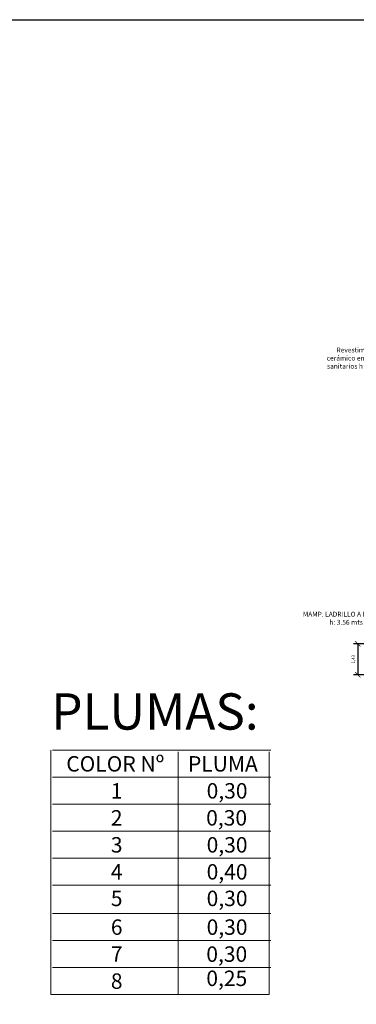
# Model space of a CAD drawing. Units: millimetres. Extents: x -385 to 1837, y 28 to 463.
# Drawn here: x -320 to -304, y 272 to 318 of the extents above; entities that cross this region are included whole.
import ezdxf

# ---------------------------------------------------------------- set-up
doc = ezdxf.new("R2010")
doc.units = ezdxf.units.MM
doc.layers.add('pintura', color=10, linetype='Continuous', lineweight=9)
doc.layers.add('Texto', color=1, linetype='Continuous')
doc.styles.add('NORMAL', font='arial.ttf')
doc.styles.get("Standard").update_dxf_attribs({"font": 'arial.ttf'})
doc.styles.add('WMF-Times New Roman0', font='times.ttf')
doc.dimstyles.new('ISO-25', dxfattribs={"dimtxt": 0.15, "dimasz": 0.25, "dimexe": 0.2, "dimexo": 0.2, "dimgap": 0.1, "dimtad": 1, "dimzin": 1, "dimtxsty": 'Standard', "dimblk": 'ARCHTICK', "dimcen": 2.5, "dimclrd": 6, "dimclre": 6, "dimadec": 0, "dimazin": 0, "dimtfac": 1, "dimtmove": 0, "dimatfit": 3, "dimfxl": 1, "dimarcsym": 0})

# ---------------------------------------------------------------- blocks, each defined once
blk = doc.blocks.new('_ArchTick')
at = {"color": 0, "linetype": 'ByBlock', "const_width": 0.15}
blk.add_lwpolyline([(-0.5, -0.5), (0.5, 0.5)], dxfattribs=at)
blk = doc.blocks.new('*D450')
at = {"layer": 'Defpoints', "color": 0, "lineweight": 211, "transparency": 16777216}
for p in [(-303.781, 288.584), (-304.308, 287.151), (-303.781, 287.151)]:
    blk.add_point(p, dxfattribs=at)
at = {"layer": 'pintura', "color": 6, "lineweight": -2, "transparency": 16777216}
for p, q in [((-303.981, 288.584), (-304.508, 288.584)), ((-304.308, 288.584), (-304.308, 287.151)), ((-303.981, 287.151), (-304.508, 287.151))]:
    blk.add_line(p, q, dxfattribs=at)
at = {"layer": 'pintura', "color": 6, "lineweight": -2, "transparency": 16777216, "xscale": 0.25, "yscale": 0.25, "zscale": 0.25}
for p, rotation in [((-304.308, 288.584), 90), ((-304.308, 287.151), 270)]:
    blk.add_blockref('_ArchTick', p, dxfattribs=dict(at, rotation=rotation))
at = {"layer": 'pintura', "color": 0, "transparency": 16777216, "insert": (-304.498, 287.868), "char_height": 0.15, "attachment_point": 5, "rotation": 90}
blk.add_mtext('1,43', dxfattribs=at)

msp = doc.modelspace()

# ---------------------------------------------------------------- linework, layer by layer
at = {"color": 7, "lineweight": 0}
for points in [[(-308.4123, 283.5756), (-308.4123, 272.3361), (-318.5298, 272.3361), (-318.5298, 283.655)], [(-318.4504, 283.655), (-308.3329, 283.655)], [(-312.6321, 283.5756), (-312.6321, 272.3361)], [(-318.4504, 282.404), (-308.3329, 282.404)], [(-318.4504, 281.1529), (-308.3329, 281.1529)], [(-318.4504, 279.9019), (-308.3329, 279.9019)], [(-318.4504, 278.6509), (-308.3329, 278.6509)], [(-318.4504, 277.3998), (-308.3329, 277.3998)], [(-318.4504, 276.0892), (-308.3329, 276.0892)], [(-318.4504, 274.8382), (-308.3329, 274.8382)], [(-318.4504, 273.5871), (-308.3329, 273.5871)]]:
    msp.add_lwpolyline(points, dxfattribs=at)
at = {"layer": 'Texto'}
msp.add_lwpolyline([(-384.7558, 317.5026), (-109.2824, 317.5026), (-109.2824, 175.8001), (-384.7558, 175.8001)], close=True, dxfattribs=at)

# ---------------------------------------------------------------- texts
at = {"color": 7, "style": 'NORMAL'}
msp.add_text('PLUMAS: ', height=1.68045, dxfattribs=at).set_placement((-318.5116, 284.6057))
at = {"color": 7, "lineweight": 0, "style": 'WMF-Times New Roman0'}
for s, height, p in [('COLOR Nº', 0.71488, (-317.815, 282.6621)), ('PLUMA', 0.71488, (-312.1754, 282.6621)), ('1', 0.7149, (-315.7498, 281.4111)), ('0,30', 0.71488, (-311.3116, 281.4111)), ('2', 0.7149, (-315.7498, 280.16)), ('0,30', 0.71488, (-311.3327, 280.16)), ('3', 0.7149, (-315.7498, 278.909)), ('0,30', 0.71488, (-311.3116, 278.909)), ('4', 0.7149, (-315.7498, 277.658)), ('0,40', 0.71488, (-311.3116, 277.658)), ('5', 0.7149, (-315.7498, 276.4268)), ('0,30', 0.71488, (-311.3116, 276.4268)), ('6', 0.7149, (-315.7498, 275.0963)), ('0,30', 0.71488, (-311.3116, 275.0963)), ('7', 0.7149, (-315.7498, 273.8453)), ('0,30', 0.71488, (-311.3265, 273.8453)), ('8', 0.7149, (-315.7498, 272.5943)), ('0,25', 0.71488, (-311.3245, 272.7239))]:
    msp.add_text(s, height=height, dxfattribs=at).set_placement(p)
at = {"layer": 'pintura', "color": 0, "insert": (-304.8481, 289.7367), "char_height": 0.225, "width": 4.16407, "attachment_point": 5}
msp.add_mtext('MAMP. LADRILLO A LA VISTA h: 3.56 mts', dxfattribs=at)
at = {"layer": 'Texto', "insert": (-304.262, 301.7921), "char_height": 0.225, "width": 3.247428, "attachment_point": 5}
msp.add_mtext('Revestimiento cerámico en Núcleos sanitarios h 1.80 mts', dxfattribs=at)

# ---------------------------------------------------------------- dimensions: what is measured, and where the dimension line sits
at = {"layer": 'pintura', "color": 0}
dim = msp.add_aligned_dim(p1=(-303.7805, 288.5842), p2=(-303.7805, 287.1513), distance=-0.527, dimstyle='ISO-25', dxfattribs=at)
dim.commit()
dim.dimension.update_dxf_attribs({"geometry": '*D450', "text_midpoint": (-304.4977, 287.8677)})

doc.saveas('drawing.dxf')
